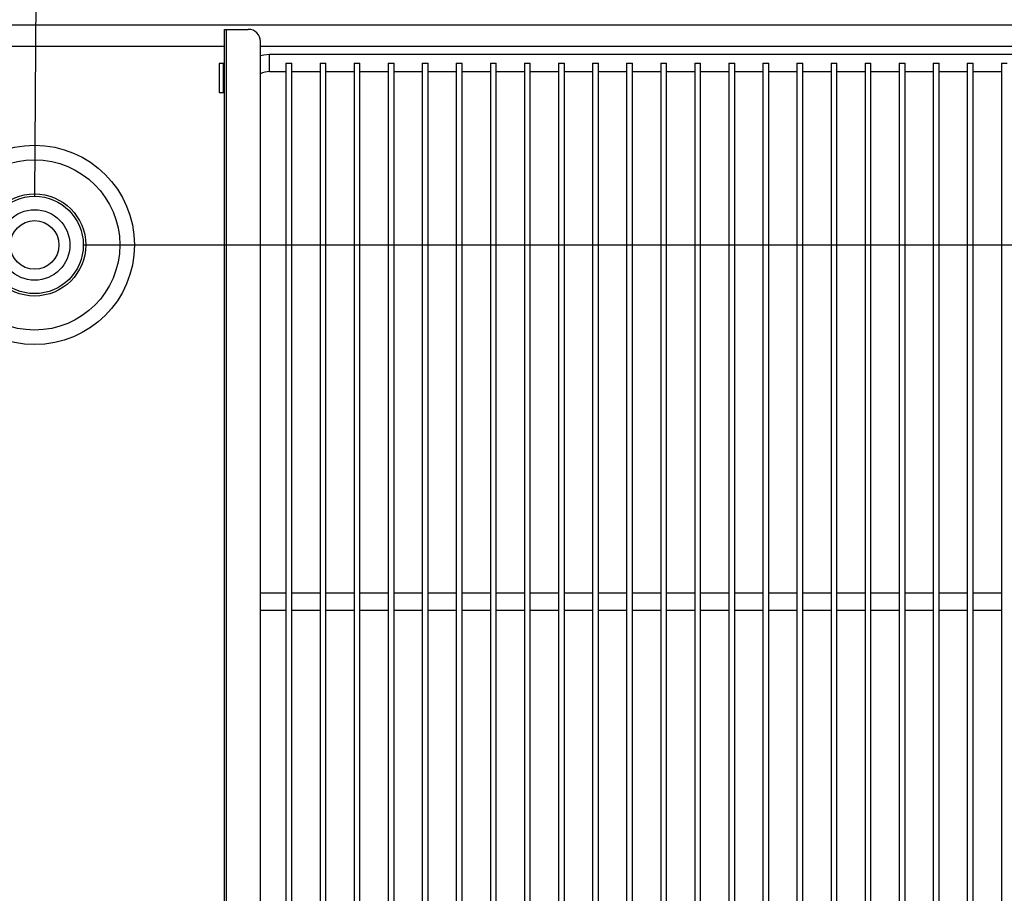
# Model space of a CAD drawing. Units: millimetres. Extents: x 2726 to 7979, y -387 to 7042.
# Drawn here: x 4659 to 5063, y 2208 to 2567 of the extents above; entities that cross this region are included whole.
import ezdxf

# ---------------------------------------------------------------- set-up
doc = ezdxf.new("R2010")
doc.units = ezdxf.units.MM
doc.styles.add('SLDTEXTSTYLE0', font='TXT', dxfattribs={"width": 0.75})
doc.dimstyles.new('SLDDIMSTYLE2', dxfattribs={"dimtxt": 51.366374, "dimasz": 40, "dimexe": 0, "dimexo": 0.0625, "dimgap": 12.841593, "dimtad": 1, "dimdec": 1, "dimrnd": 1e-09, "dimzin": 12, "dimdsep": 46, "dimtxsty": 'SLDTEXTSTYLE0', "dimsah": 1, "dimcen": 0.09, "dimadec": 0, "dimazin": 0, "dimtfac": 1, "dimtdec": 1, "dimtmove": 0, "dimatfit": 0, "dimfxl": 1, "dimtolj": 1, "dimtzin": 12, "dimarcsym": 0})

# ---------------------------------------------------------------- blocks, each defined once
blk = doc.blocks.new('*D23')
at = {"color": 0, "lineweight": -2, "transparency": 16777216}
for p, q in [((4664.79, 2494.52), (4666.72, 2833.38)), ((4706.72, 2833.15), (5321.56, 2829.65)), ((5359.62, 2490.56), (5361.56, 2829.42))]:
    blk.add_line(p, q, dxfattribs=at)
at = {"color": 0, "transparency": 16777216}
for points in [[(4706.76, 2839.82), (4706.68, 2826.49), (4666.72, 2833.38)], [(5321.59, 2836.32), (5321.52, 2822.98), (5361.56, 2829.42)]]:
    blk.add_solid(points, dxfattribs=at)
at = {"layer": 'DEFPOINTS', "color": 0, "transparency": 16777216}
for p in [(5361.56, 2829.42), (4664.68, 2474.52), (5359.51, 2470.56)]:
    blk.add_point(p, dxfattribs=at)
at = {"color": 0, "transparency": 16777216, "insert": (5014.36, 2869.93), "char_height": 51.3664, "attachment_point": 5, "rotation": 359.6735, "style": 'SLDTEXTSTYLE0'}
blk.add_mtext('\\A1;695 DESAGÜE', dxfattribs=at)
blk = doc.blocks.new('*D24')
at = {"color": 0, "lineweight": -2, "transparency": 16777216}
for p, q in [((4684.68, 2674.03), (5469.75, 2674.03)), ((5469.75, 2514.52), (5469.75, 2634.03)), ((4684.68, 2474.52), (5469.75, 2474.52))]:
    blk.add_line(p, q, dxfattribs=at)
at = {"color": 0, "transparency": 16777216}
for points in [[(5463.08, 2634.03), (5476.42, 2634.03), (5469.75, 2674.03)], [(5463.08, 2514.52), (5476.42, 2514.52), (5469.75, 2474.52)]]:
    blk.add_solid(points, dxfattribs=at)
at = {"layer": 'DEFPOINTS', "color": 0, "transparency": 16777216}
for p in [(4664.68, 2674.03), (5469.75, 2674.03), (4664.68, 2474.52)]:
    blk.add_point(p, dxfattribs=at)
at = {"color": 0, "transparency": 16777216, "insert": (5431.22, 2574.28), "char_height": 51.366, "attachment_point": 5, "rotation": 90, "style": 'SLDTEXTSTYLE0'}
blk.add_mtext('\\A1;200', dxfattribs=at)

msp = doc.modelspace()

# ---------------------------------------------------------------- hatches: boundary and pattern name
at = {"linetype": 'Continuous'}
h = msp.add_hatch(dxfattribs=at)
h.set_pattern_fill('ANSI31', scale=20, angle=90, style=0)
h.set_pattern_definition([(135, (2601.054, 480.19), (-44.9013, -44.9013), [])])
edge = h.paths.add_edge_path(flags=0)
edge.add_arc((5307.22, 2558.02), 0.501, 180, 270)
edge.add_line((5307.22, 2557.52), (5317.72, 2557.52))
edge.add_line((5317.72, 2557.52), (5317.72, 2558.02))
edge.add_line((5317.72, 2558.02), (5307.22, 2558.02))
edge.add_arc((5307.22, 2558.02), 0.001, 180, 270, ccw=False)
edge.add_line((5307.22, 2558.02), (5307.22, 2566.52))
edge.add_arc((5298.72, 2566.52), 8.5, 0, 90)
edge.add_line((5298.72, 2575.02), (4706.72, 2575.02))
edge.add_arc((4706.72, 2575.02), 0.001, 180, 270, ccw=False)
edge.add_line((4706.72, 2575.02), (4706.72, 2585.52))
edge.add_line((4706.72, 2585.52), (4706.22, 2585.52))
edge.add_line((4706.22, 2585.52), (4706.22, 2575.02))
edge.add_arc((4706.72, 2575.02), 0.501, 180, 270)
edge.add_line((4706.72, 2574.52), (5298.72, 2574.52))
edge.add_arc((5298.72, 2566.52), 8, 0, 90, ccw=False)
edge.add_line((5306.72, 2566.52), (5306.72, 2558.02))

# ---------------------------------------------------------------- linework, layer by layer
at = {"color": 7, "linetype": 'Continuous'}
for p, q in [((5290.53, 2564.88), (4039.87, 2564.88)), ((4742.68, 1901.17), (4742.68, 2563.17)), ((4742.68, 2563.17), (4743.48, 2563.17)), ((4743.48, 1901.17), (4743.48, 2563.17)), ((4743.48, 2563.17), (4752.48, 2563.17)), ((4757.48, 1906.17), (4757.48, 2558.17)), ((4585.68, 2556.28), (4742.68, 2556.28)), ((4757.48, 2556.28), (5264.88, 2556.28)), ((4740.48, 2549.17), (4740.48, 2537.17)), ((4742.28, 2549.17), (4740.48, 2549.17)), ((4742.28, 2537.17), (4742.28, 2549.17)), ((4742.68, 2549.17), (4742.28, 2549.17)), ((5261.18, 2552.79), (4761.18, 2552.79)), ((4761.18, 2545.79), (4761.18, 2552.79)), ((4767.98, 2549.29), (4767.98, 1906.29)), ((4767.98, 2549.29), (4770.38, 2549.29)), ((4770.38, 1906.29), (4770.38, 2549.29)), ((4781.98, 2549.29), (4781.98, 1906.29)), ((4781.98, 2549.29), (4784.38, 2549.29)), ((4784.38, 1906.29), (4784.38, 2549.29)), ((4795.98, 2549.29), (4795.98, 1906.29)), ((4795.98, 2549.29), (4798.38, 2549.29)), ((4798.38, 1906.29), (4798.38, 2549.29)), ((4809.98, 2549.29), (4809.98, 1906.29)), ((4809.98, 2549.29), (4812.38, 2549.29)), ((4812.38, 1906.29), (4812.38, 2549.29)), ((4823.98, 2549.29), (4823.98, 1906.29)), ((4823.98, 2549.29), (4826.38, 2549.29)), ((4826.38, 1906.29), (4826.38, 2549.29)), ((4837.98, 2549.29), (4837.98, 1906.29)), ((4837.98, 2549.29), (4840.38, 2549.29)), ((4840.38, 1906.29), (4840.38, 2549.29)), ((4851.98, 2549.29), (4851.98, 1906.29)), ((4851.98, 2549.29), (4854.38, 2549.29)), ((4854.38, 1906.29), (4854.38, 2549.29)), ((4865.98, 2549.29), (4865.98, 1906.29)), ((4865.98, 2549.29), (4868.38, 2549.29)), ((4868.38, 1906.29), (4868.38, 2549.29)), ((4879.98, 2549.29), (4879.98, 1906.29)), ((4879.98, 2549.29), (4882.38, 2549.29)), ((4882.38, 1906.29), (4882.38, 2549.29)), ((4893.98, 2549.29), (4893.98, 1906.29)), ((4893.98, 2549.29), (4896.38, 2549.29)), ((4896.38, 1906.29), (4896.38, 2549.29)), ((4907.98, 2549.29), (4907.98, 1906.29)), ((4907.98, 2549.29), (4910.38, 2549.29)), ((4910.38, 1906.29), (4910.38, 2549.29)), ((4921.98, 2549.29), (4921.98, 1906.29)), ((4921.98, 2549.29), (4924.38, 2549.29)), ((4924.38, 1906.29), (4924.38, 2549.29)), ((4935.98, 2549.29), (4935.98, 1906.29)), ((4935.98, 2549.29), (4938.38, 2549.29)), ((4938.38, 1906.29), (4938.38, 2549.29)), ((4949.98, 2549.29), (4949.98, 1906.29)), ((4949.98, 2549.29), (4952.38, 2549.29)), ((4952.38, 1906.29), (4952.38, 2549.29)), ((4963.98, 2549.29), (4963.98, 1906.29)), ((4963.98, 2549.29), (4966.38, 2549.29)), ((4966.38, 1906.29), (4966.38, 2549.29)), ((4977.98, 2549.29), (4977.98, 1906.29)), ((4977.98, 2549.29), (4980.38, 2549.29)), ((4980.38, 1906.29), (4980.38, 2549.29)), ((4991.98, 2549.29), (4991.98, 1906.29)), ((4991.98, 2549.29), (4994.38, 2549.29)), ((4994.38, 1906.29), (4994.38, 2549.29)), ((5005.98, 2549.29), (5005.98, 1906.29)), ((5005.98, 2549.29), (5008.38, 2549.29)), ((5008.38, 1906.29), (5008.38, 2549.29)), ((5019.98, 2549.29), (5019.98, 1906.29)), ((5019.98, 2549.29), (5022.38, 2549.29)), ((5022.38, 1906.29), (5022.38, 2549.29)), ((5033.98, 2549.29), (5033.98, 1906.29)), ((5033.98, 2549.29), (5036.38, 2549.29)), ((5036.38, 1906.29), (5036.38, 2549.29)), ((5047.98, 2549.29), (5047.98, 1906.29)), ((5047.98, 2549.29), (5050.38, 2549.29)), ((5050.38, 1906.29), (5050.38, 2549.29)), ((5061.98, 2549.29), (5061.98, 1906.29)), ((5061.98, 2549.29), (5064.38, 2549.29)), ((4761.18, 2545.79), (4767.98, 2545.79)), ((4770.38, 2545.79), (4781.98, 2545.79)), ((4784.38, 2545.79), (4795.98, 2545.79)), ((4798.38, 2545.79), (4809.98, 2545.79)), ((4812.38, 2545.79), (4823.98, 2545.79)), ((4826.38, 2545.79), (4837.98, 2545.79)), ((4840.38, 2545.79), (4851.98, 2545.79)), ((4854.38, 2545.79), (4865.98, 2545.79)), ((4868.38, 2545.79), (4879.98, 2545.79)), ((4882.38, 2545.79), (4893.98, 2545.79)), ((4896.38, 2545.79), (4907.98, 2545.79)), ((4910.38, 2545.79), (4921.98, 2545.79)), ((4924.38, 2545.79), (4935.98, 2545.79)), ((4938.38, 2545.79), (4949.98, 2545.79)), ((4952.38, 2545.79), (4963.98, 2545.79)), ((4966.38, 2545.79), (4977.98, 2545.79)), ((4980.38, 2545.79), (4991.98, 2545.79)), ((4994.38, 2545.79), (5005.98, 2545.79)), ((5008.38, 2545.79), (5019.98, 2545.79)), ((5022.38, 2545.79), (5033.98, 2545.79)), ((5036.38, 2545.79), (5047.98, 2545.79)), ((5050.38, 2545.79), (5061.98, 2545.79)), ((4740.48, 2537.17), (4742.28, 2537.17)), ((4742.68, 2537.17), (4742.28, 2537.17)), ((4767.98, 2331.29), (4757.48, 2331.29)), ((4781.98, 2331.29), (4770.38, 2331.29)), ((4795.98, 2331.29), (4784.38, 2331.29)), ((4809.98, 2331.29), (4798.38, 2331.29)), ((4823.98, 2331.29), (4812.38, 2331.29)), ((4837.98, 2331.29), (4826.38, 2331.29)), ((4851.98, 2331.29), (4840.38, 2331.29)), ((4865.98, 2331.29), (4854.38, 2331.29)), ((4879.98, 2331.29), (4868.38, 2331.29)), ((4893.98, 2331.29), (4882.38, 2331.29)), ((4907.98, 2331.29), (4896.38, 2331.29)), ((4921.98, 2331.29), (4910.38, 2331.29)), ((4935.98, 2331.29), (4924.38, 2331.29)), ((4949.98, 2331.29), (4938.38, 2331.29)), ((4963.98, 2331.29), (4952.38, 2331.29)), ((4977.98, 2331.29), (4966.38, 2331.29)), ((4991.98, 2331.29), (4980.38, 2331.29)), ((5005.98, 2331.29), (4994.38, 2331.29)), ((5019.98, 2331.29), (5008.38, 2331.29)), ((5033.98, 2331.29), (5022.38, 2331.29)), ((5047.98, 2331.29), (5036.38, 2331.29)), ((5061.98, 2331.29), (5050.38, 2331.29)), ((4757.48, 2324.29), (4767.98, 2324.29)), ((4770.38, 2324.29), (4781.98, 2324.29)), ((4784.38, 2324.29), (4795.98, 2324.29)), ((4798.38, 2324.29), (4809.98, 2324.29)), ((4812.38, 2324.29), (4823.98, 2324.29)), ((4826.38, 2324.29), (4837.98, 2324.29)), ((4840.38, 2324.29), (4851.98, 2324.29)), ((4854.38, 2324.29), (4865.98, 2324.29)), ((4868.38, 2324.29), (4879.98, 2324.29)), ((4882.38, 2324.29), (4893.98, 2324.29)), ((4896.38, 2324.29), (4907.98, 2324.29)), ((4910.38, 2324.29), (4921.98, 2324.29)), ((4924.38, 2324.29), (4935.98, 2324.29)), ((4938.38, 2324.29), (4949.98, 2324.29)), ((4952.38, 2324.29), (4963.98, 2324.29)), ((4966.38, 2324.29), (4977.98, 2324.29)), ((4980.38, 2324.29), (4991.98, 2324.29)), ((4994.38, 2324.29), (5005.98, 2324.29)), ((5008.38, 2324.29), (5019.98, 2324.29)), ((5022.38, 2324.29), (5033.98, 2324.29)), ((5036.38, 2324.29), (5047.98, 2324.29)), ((5050.38, 2324.29), (5061.98, 2324.29))]:
    msp.add_line(p, q, dxfattribs=at)
at = {"color": 7, "linetype": 'Continuous', "flags": 128}
msp.add_lwpolyline([(4761.18, 2552.79), (4758.83, 2552.6), (4757.48, 2552.32)], dxfattribs=at)
at = {"color": 7, "linetype": 'Continuous'}
for radius in [41, 35, 21, 20, 14.5, 10]:
    msp.add_circle((4664.68, 2474.52), radius, dxfattribs=at)
for centre, radius, start, end in [((4752.48, 2558.17), 5, 0, 90), ((4761.18, 2537.79), 8, 90, 117.5552)]:
    msp.add_arc(centre, radius, start, end, dxfattribs=at)

# ---------------------------------------------------------------- dimensions: what is measured, and where the dimension line sits
at = {"color": 7}
dim = msp.add_aligned_dim(p1=(4664.68, 2474.52), p2=(5359.51, 2470.56), distance=358.86, text='<> DESAGÜE', dimstyle='SLDDIMSTYLE2', override={"dimexo": 20, "dimdec": 0, "dimpost": ''}, dxfattribs=at)
dim.commit()
dim.dimension.update_dxf_attribs({"geometry": '*D23', "text_midpoint": (5014.36, 2869.93)})
dim = msp.add_linear_dim(base=(5469.75, 2674.03), p1=(4664.68, 2474.52), p2=(4664.68, 2674.03), angle=90, dimstyle='SLDDIMSTYLE2', override={"dimexo": 20, "dimdec": 0}, dxfattribs=at)
dim.commit()
dim.dimension.update_dxf_attribs({"geometry": '*D24', "text_midpoint": (5431.22, 2574.28)})

doc.saveas('drawing.dxf')
